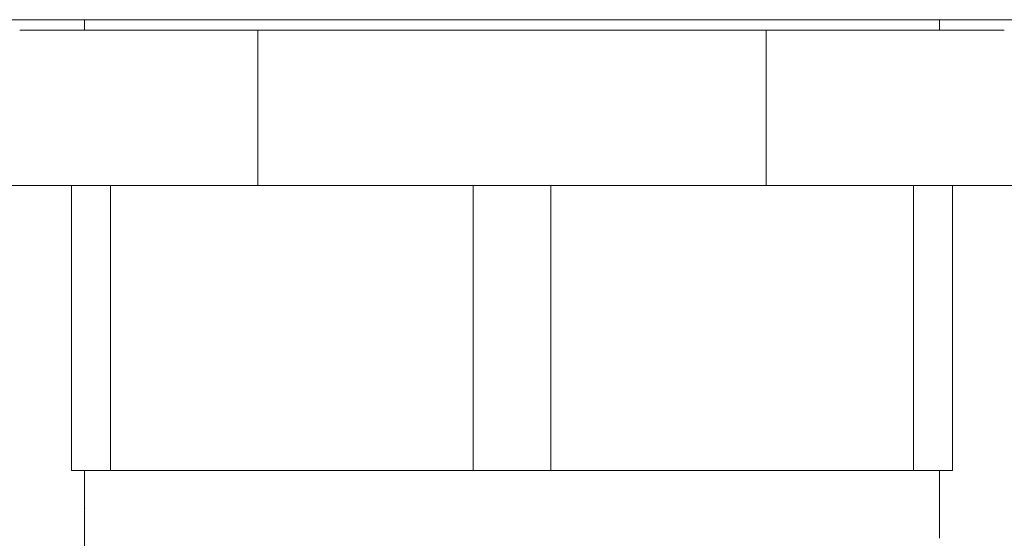
# Model space of a CAD drawing. Units: millimetres. Extents: x 0 to 7465, y 0 to 5324.
# Drawn here: x 1930 to 1968, y 3328 to 3348 of the extents above; entities that cross this region are included whole.
import ezdxf

# ---------------------------------------------------------------- set-up
doc = ezdxf.new("R2010")
doc.units = ezdxf.units.MM
doc.header["$LTSCALE"] = 10
doc.layers.add('1', color=7, linetype='Continuous', true_color=0xffffff)

msp = doc.modelspace()

# ---------------------------------------------------------------- linework, layer by layer
at = {"layer": '1', "color": 3, "linetype": 'Continuous', "lineweight": 13}
for p, q in [((2170.92, 3348.335), (1809.282, 3348.335)), ((1932.101, 3348.335), (1932.101, 3347.935)), ((1965.101, 3347.935), (1965.101, 3348.335)), ((1938.796, 3347.935), (1929.601, 3347.935)), ((1938.796, 3347.935), (1958.406, 3347.935)), ((1938.796, 3341.935), (1938.796, 3347.935)), ((1967.601, 3347.935), (1958.406, 3347.935)), ((1958.406, 3347.935), (1958.406, 3341.935)), ((1938.796, 3341.935), (1920.997, 3341.935)), ((1931.601, 3330.935), (1931.601, 3341.935)), ((1933.101, 3341.935), (1933.101, 3330.935)), ((1958.406, 3341.935), (1938.796, 3341.935)), ((1947.101, 3330.935), (1947.101, 3341.935)), ((1950.101, 3341.935), (1950.101, 3330.935)), ((1976.205, 3341.935), (1958.406, 3341.935)), ((1964.101, 3330.935), (1964.101, 3341.935)), ((1965.601, 3341.935), (1965.601, 3330.935)), ((1933.101, 3330.935), (1931.601, 3330.935)), ((1932.101, 3330.935), (1932.101, 3329.476)), ((1933.101, 3330.935), (1947.101, 3330.935)), ((1950.101, 3330.935), (1947.101, 3330.935)), ((1950.101, 3330.935), (1964.101, 3330.935)), ((1965.601, 3330.935), (1964.101, 3330.935)), ((1965.101, 3328.321), (1965.101, 3330.935)), ((1932.116, 3329.46), (1932.105, 3329.483)), ((1932.105, 3329.483), (1932.105, 3327.501))]:
    msp.add_line(p, q, dxfattribs=at)

doc.saveas('drawing.dxf')
